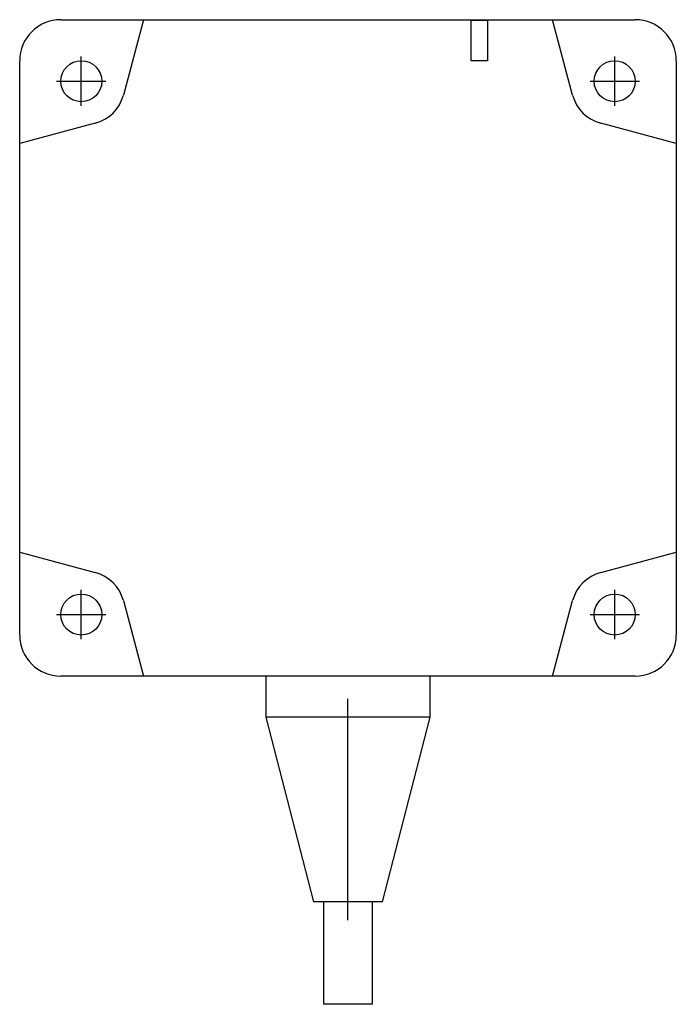
# Model space of a CAD drawing. Extents: x -0.8 to 0.8, y -0.8 to 1.6.
import ezdxf

# ---------------------------------------------------------------- set-up
doc = ezdxf.new("R2010")
doc.units = 0
doc.header["$MEASUREMENT"] = 0
doc.linetypes.add('CENTER2', pattern=[28.575, 19.05, -3.175, 3.175, -3.175])
doc.layers.add('TRDETAIL3', color=7, linetype='CONTINUOUS')
doc.layers.add('TRMODEL1', color=7, linetype='CONTINUOUS')

msp = doc.modelspace()

# ---------------------------------------------------------------- linework, layer by layer
at = {"layer": 'TRDETAIL3', "color": 4, "linetype": 'CENTER2'}
for p, q in [((-0.65, 1.39), (-0.65, 1.51)), ((0.65, 1.39), (0.65, 1.51)), ((-0.71, 1.45), (-0.59, 1.45)), ((0.59, 1.45), (0.71, 1.45)), ((-0.65, 0.09), (-0.65, 0.21)), ((0.65, 0.09), (0.65, 0.21)), ((-0.71, 0.15), (-0.59, 0.15)), ((0.59, 0.15), (0.71, 0.15)), ((0, -0.595), (0, -0.055))]:
    msp.add_line(p, q, dxfattribs=at)
at = {"layer": 'TRMODEL1', "color": 7, "linetype": 'CONTINUOUS'}
for p, q in [((-0.7, 1.6), (-0.498, 1.6)), ((-0.498, 1.6), (-0.5474, 1.4158)), ((-0.498, 1.6), (0.3, 1.6)), ((0.3, 1.5), (0.3, 1.6)), ((0.3, 1.6), (0.34, 1.6)), ((0.3, 1.599), (0.34, 1.599)), ((0.34, 1.6), (0.34, 1.5)), ((0.34, 1.6), (0.498, 1.6)), ((0.498, 1.6), (0.7, 1.6)), ((0.5474, 1.4158), (0.498, 1.6)), ((-0.8, 1.298), (-0.8, 1.5)), ((0.34, 1.5), (0.3, 1.5)), ((0.8, 1.5), (0.8, 1.298)), ((-0.6158, 1.3474), (-0.8, 1.298)), ((0.8, 1.298), (0.6158, 1.3474)), ((-0.8, 0.302), (-0.8, 1.298)), ((0.8, 1.298), (0.8, 0.302)), ((-0.8, 0.1), (-0.8, 0.302)), ((-0.8, 0.302), (-0.6158, 0.2526)), ((0.6158, 0.2526), (0.8, 0.302)), ((0.8, 0.302), (0.8, 0.1)), ((-0.5474, 0.1842), (-0.498, 0)), ((0.498, 0), (0.5474, 0.1842)), ((-0.498, 0), (-0.7, 0)), ((0.498, 0), (-0.498, 0)), ((-0.2, 0), (-0.2, -0.1)), ((0.2, -0.1), (0.2, 0)), ((0.7, 0), (0.498, 0)), ((0.2, -0.1), (-0.2, -0.1)), ((-0.2, -0.1), (-0.084, -0.55)), ((0.084, -0.55), (0.2, -0.1)), ((0.084, -0.55), (-0.084, -0.55)), ((-0.06, -0.55), (-0.06, -0.8)), ((0.06, -0.8), (0.06, -0.55)), ((0.06, -0.8), (-0.06, -0.8))]:
    msp.add_line(p, q, dxfattribs=at)
for centre in [(-0.65, 1.45), (0.65, 1.45), (-0.65, 0.15), (0.65, 0.15)]:
    msp.add_circle(centre, 0.05, dxfattribs=at)
for centre, radius, start, end in [((-0.7, 1.5), 0.1, 90, 180), ((0.7, 1.5), 0.1, 0, 90), ((-0.6408, 1.4408), 0.0967, 285, 345), ((0.6408, 1.4408), 0.0967, 195, 255), ((-0.6408, 0.1592), 0.0967, 15, 75), ((0.6408, 0.1592), 0.0967, 105, 165), ((-0.7, 0.1), 0.1, 180, 270), ((0.7, 0.1), 0.1, 270, 360)]:
    msp.add_arc(centre, radius, start, end, dxfattribs=at)

doc.saveas('drawing.dxf')
